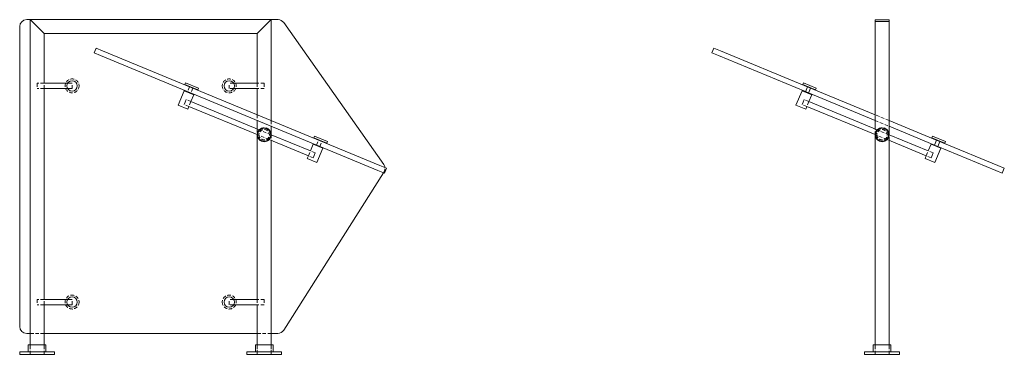
# Model space of a CAD drawing. Units: inches. Extents: x -1 to 172, y 0 to 64.
# Drawn here: x 102 to 172, y 0 to 24 of the extents above; entities that cross this region are included whole.
import ezdxf

# ---------------------------------------------------------------- set-up
doc = ezdxf.new("R2010")
doc.units = ezdxf.units.IN
doc.header["$MEASUREMENT"] = 0
doc.linetypes.add('HIDDEN', pattern=[0.375, 0.25, -0.125])

msp = doc.modelspace()

# ---------------------------------------------------------------- linework, layer by layer
at = {"lineweight": 0, "extrusion": (-2.22045e-16, 1, -2.22045e-16)}
for p, q in [((102.06, 24), (102.31, 24)), ((102.31, 24), (103.31, 23)), ((102.31, 0.68), (102.31, 24)), ((102.31, 24), (119.56, 24)), ((119.56, 24), (118.56, 23)), ((119.56, 24), (119.56, 16.764)), ((119.56, 24), (120.05, 24)), ((163.787, 23.996), (162.787, 23.996)), ((162.787, 23.871), (162.787, 23.996)), ((163.787, 23.871), (163.787, 23.996)), ((101.56, 2), (101.56, 23.5)), ((120.459, 23.788), (127.617, 13.62)), ((163.787, 23.871), (162.787, 23.871)), ((162.787, 16.16), (162.787, 23.871)), ((163.787, 23.871), (162.787, 23.871)), ((163.787, 15.746), (163.787, 23.871)), ((103.31, 19.438), (103.31, 23)), ((103.31, 23), (118.56, 23)), ((118.56, 23), (118.56, 19.438)), ((107.022, 21.957), (106.879, 21.61)), ((107.022, 21.957), (107.484, 21.765)), ((151.25, 21.957), (151.106, 21.61)), ((151.25, 21.957), (151.712, 21.765)), ((107.341, 21.419), (106.879, 21.61)), ((107.341, 21.419), (127.204, 13.191)), ((127.348, 13.538), (107.484, 21.765)), ((151.568, 21.419), (151.106, 21.61)), ((151.568, 21.419), (157.801, 18.837)), ((157.713, 19.28), (151.712, 21.765)), ((104.985, 19.438), (103.31, 19.438)), ((103.31, 3.937), (103.31, 19.063)), ((104.985, 19.063), (103.31, 19.063)), ((113.381, 19.354), (113.429, 19.469)), ((113.381, 19.354), (114.305, 18.971)), ((114.353, 19.087), (113.429, 19.469)), ((113.497, 19.306), (113.486, 19.28)), ((114.305, 18.971), (114.353, 19.087)), ((118.56, 19.438), (116.884, 19.438)), ((118.56, 19.063), (116.884, 19.063)), ((118.56, 19.063), (118.56, 17.178)), ((157.609, 19.354), (157.657, 19.469)), ((157.609, 19.354), (158.533, 18.971)), ((158.581, 19.087), (157.657, 19.469)), ((157.724, 19.306), (157.712, 19.277)), ((157.712, 19.277), (158.405, 18.99)), ((157.943, 19.181), (157.8, 18.835)), ((158.174, 19.086), (158.031, 18.739)), ((158.533, 18.971), (158.581, 19.087)), ((113.329, 18.902), (112.899, 17.862)), ((113.341, 18.931), (113.329, 18.902)), ((113.329, 18.902), (114.022, 18.615)), ((114.022, 18.615), (113.329, 18.902)), ((114.034, 18.644), (113.341, 18.931)), ((113.573, 18.837), (113.572, 18.835)), ((113.804, 18.742), (113.803, 18.739)), ((114.022, 18.615), (113.819, 18.123)), ((114.034, 18.644), (114.022, 18.615)), ((114.19, 19.019), (114.179, 18.993)), ((157.557, 18.902), (157.126, 17.862)), ((157.569, 18.931), (157.557, 18.902)), ((158.25, 18.615), (157.557, 18.902)), ((157.557, 18.902), (158.25, 18.615)), ((158.262, 18.644), (157.569, 18.931)), ((158.032, 18.742), (162.787, 16.772)), ((158.25, 18.615), (158.046, 18.123)), ((158.262, 18.644), (158.25, 18.615)), ((158.417, 19.019), (158.405, 18.99)), ((162.787, 17.178), (158.406, 18.993)), ((112.899, 17.862), (113.592, 17.575)), ((113.675, 17.777), (113.592, 17.575)), ((118.559, 15.754), (113.675, 17.777)), ((118.703, 16.1), (113.819, 18.123)), ((157.126, 17.862), (157.819, 17.575)), ((157.903, 17.777), (157.819, 17.575)), ((162.787, 15.754), (157.903, 17.777)), ((162.93, 16.1), (158.046, 18.123)), ((118.56, 16.772), (118.56, 16.16)), ((119.56, 16.358), (119.56, 15.746)), ((166.952, 15.453), (163.787, 16.764)), ((163.787, 16.358), (167.04, 15.011)), ((118.56, 15.732), (118.56, 3.937)), ((122.365, 14.584), (119.56, 15.746)), ((122.668, 15.642), (122.62, 15.527)), ((123.544, 15.144), (122.62, 15.527)), ((122.668, 15.642), (123.592, 15.26)), ((162.787, 0.68), (162.787, 15.732)), ((166.592, 14.584), (163.787, 15.746)), ((166.896, 15.642), (166.848, 15.527)), ((167.772, 15.144), (166.848, 15.527)), ((166.896, 15.642), (167.82, 15.26)), ((122.221, 14.237), (119.416, 15.399)), ((119.56, 15.34), (119.56, 0.68)), ((122.365, 14.584), (122.568, 15.075)), ((122.568, 15.075), (122.58, 15.104)), ((123.261, 14.788), (122.568, 15.075)), ((122.568, 15.075), (123.261, 14.788)), ((122.58, 15.104), (123.273, 14.817)), ((122.725, 15.453), (122.736, 15.479)), ((122.811, 15.008), (122.812, 15.011)), ((123.042, 14.912), (123.043, 14.915)), ((123.261, 14.788), (123.273, 14.817)), ((123.418, 15.166), (123.429, 15.192)), ((123.592, 15.26), (123.544, 15.144)), ((166.449, 14.237), (163.644, 15.399)), ((163.787, 0.68), (163.787, 15.34)), ((166.592, 14.584), (166.796, 15.075)), ((166.796, 15.075), (166.808, 15.104)), ((167.489, 14.788), (166.796, 15.075)), ((166.796, 15.075), (167.489, 14.788)), ((166.808, 15.104), (167.501, 14.817)), ((166.951, 15.45), (166.963, 15.479)), ((167.644, 15.163), (166.951, 15.45)), ((167.039, 15.008), (167.182, 15.354)), ((167.27, 14.912), (167.413, 15.259)), ((167.271, 14.915), (171.432, 13.191)), ((167.489, 14.788), (167.501, 14.817)), ((167.644, 15.163), (167.656, 15.192)), ((171.575, 13.538), (167.645, 15.166)), ((167.82, 15.26), (167.772, 15.144)), ((122.138, 14.035), (122.221, 14.237)), ((122.831, 13.748), (123.261, 14.788)), ((166.365, 14.035), (166.449, 14.237)), ((167.058, 13.748), (167.489, 14.788)), ((122.831, 13.748), (122.138, 14.035)), ((127.348, 13.538), (127.81, 13.346)), ((167.058, 13.748), (166.365, 14.035)), ((171.575, 13.538), (172.037, 13.346)), ((127.606, 13.025), (120.457, 1.733)), ((127.666, 13), (127.204, 13.191)), ((127.666, 13), (127.81, 13.346)), ((171.894, 13), (171.432, 13.191)), ((171.894, 13), (172.037, 13.346)), ((104.985, 3.937), (103.31, 3.937)), ((104.985, 3.562), (103.31, 3.562)), ((103.31, 0.68), (103.31, 3.562)), ((118.56, 3.937), (116.884, 3.937)), ((118.56, 3.562), (116.884, 3.562)), ((118.56, 3.562), (118.56, 0.68)), ((102.31, 1.5), (102.06, 1.5)), ((118.56, 1.5), (103.31, 1.5)), ((120.034, 1.5), (119.56, 1.5)), ((102.81, 0.18), (101.56, 0.18)), ((101.56, 0), (101.56, 0.18)), ((102.81, 0), (101.56, 0)), ((102.177, 0.68), (103.442, 0.68)), ((102.177, 0.18), (102.177, 0.68)), ((104.06, 0.18), (102.81, 0.18)), ((104.06, 0), (102.81, 0)), ((103.442, 0.18), (103.442, 0.68)), ((104.06, 0), (104.06, 0.18)), ((117.81, 0.18), (119.06, 0.18)), ((117.81, 0), (117.81, 0.18)), ((117.81, 0), (119.06, 0)), ((119.692, 0.68), (118.427, 0.68)), ((118.427, 0.18), (118.427, 0.68)), ((119.06, 0.18), (120.31, 0.18)), ((119.06, 0), (120.31, 0)), ((119.692, 0.18), (119.692, 0.68)), ((120.31, 0), (120.31, 0.18)), ((162.037, 0.18), (163.287, 0.18)), ((162.037, 0), (162.037, 0.18)), ((162.037, 0), (163.287, 0)), ((163.92, 0.68), (162.655, 0.68)), ((162.655, 0.18), (162.655, 0.68)), ((163.287, 0.18), (164.537, 0.18)), ((163.287, 0), (164.537, 0)), ((163.92, 0.18), (163.92, 0.68)), ((164.537, 0), (164.537, 0.18))]:
    msp.add_line(p, q, dxfattribs=at)
at = {"color": 0, "linetype": 'HIDDEN', "lineweight": 0, "extrusion": (-2.22045e-16, 1, -2.22045e-16)}
for p, q in [((102.81, 19.438), (102.81, 19.063)), ((103.31, 19.438), (102.81, 19.438)), ((103.31, 19.063), (102.81, 19.063)), ((103.31, 19.063), (103.31, 19.438)), ((105.31, 19.438), (104.985, 19.438)), ((105.31, 19.063), (104.985, 19.063)), ((105.31, 19.063), (105.31, 19.438)), ((113.486, 19.28), (113.485, 19.277)), ((113.485, 19.277), (114.178, 18.99)), ((113.716, 19.181), (113.573, 18.837)), ((113.947, 19.086), (113.804, 18.742)), ((116.56, 19.063), (116.56, 19.438)), ((116.884, 19.438), (116.56, 19.438)), ((116.884, 19.063), (116.56, 19.063)), ((118.56, 19.438), (118.56, 19.063)), ((119.06, 19.438), (118.56, 19.438)), ((119.06, 19.063), (118.56, 19.063)), ((119.06, 19.438), (119.06, 19.063)), ((158.406, 18.993), (157.713, 19.28)), ((114.179, 18.993), (114.178, 18.99)), ((157.801, 18.837), (158.032, 18.742)), ((113.401, 18.094), (113.329, 17.92)), ((113.675, 17.777), (113.329, 17.92)), ((113.472, 18.267), (113.401, 18.094)), ((113.819, 18.123), (113.472, 18.267)), ((113.819, 18.123), (113.675, 17.777)), ((157.628, 18.094), (157.557, 17.92)), ((157.903, 17.777), (157.557, 17.92)), ((157.7, 18.267), (157.628, 18.094)), ((158.046, 18.123), (157.7, 18.267)), ((158.046, 18.123), (157.903, 17.777)), ((118.56, 17.178), (118.56, 16.772)), ((163.787, 16.764), (162.787, 17.178)), ((119.56, 16.764), (119.56, 16.358)), ((162.787, 16.772), (163.787, 16.358)), ((119.416, 15.399), (118.559, 15.754)), ((118.56, 16.16), (118.56, 15.732)), ((119.56, 15.746), (118.703, 16.1)), ((119.56, 15.746), (119.56, 15.34)), ((162.787, 15.732), (162.787, 16.16)), ((163.644, 15.399), (162.787, 15.754)), ((163.787, 15.746), (162.93, 16.1)), ((163.787, 15.34), (163.787, 15.746)), ((122.724, 15.45), (122.725, 15.453)), ((123.417, 15.163), (122.724, 15.45)), ((122.812, 15.011), (122.955, 15.354)), ((123.043, 14.915), (123.186, 15.259)), ((123.417, 15.163), (123.418, 15.166)), ((167.645, 15.166), (166.952, 15.453)), ((167.04, 15.011), (167.271, 14.915)), ((122.221, 14.237), (122.365, 14.584)), ((122.568, 14.094), (122.221, 14.237)), ((122.711, 14.44), (122.365, 14.584)), ((122.639, 14.267), (122.568, 14.094)), ((122.711, 14.44), (122.639, 14.267)), ((166.449, 14.237), (166.592, 14.584)), ((166.795, 14.094), (166.449, 14.237)), ((166.939, 14.44), (166.592, 14.584)), ((166.867, 14.267), (166.795, 14.094)), ((166.939, 14.44), (166.867, 14.267)), ((127.631, 13.064), (127.606, 13.025)), ((102.81, 3.937), (102.81, 3.562)), ((103.31, 3.937), (102.81, 3.937)), ((103.31, 3.562), (102.81, 3.562)), ((103.31, 3.562), (103.31, 3.937)), ((105.31, 3.937), (104.985, 3.937)), ((105.31, 3.562), (104.985, 3.562)), ((105.31, 3.562), (105.31, 3.937)), ((116.56, 3.562), (116.56, 3.937)), ((116.884, 3.937), (116.56, 3.937)), ((116.884, 3.562), (116.56, 3.562)), ((119.06, 3.937), (118.56, 3.937)), ((118.56, 3.937), (118.56, 3.562)), ((119.06, 3.562), (118.56, 3.562)), ((119.06, 3.937), (119.06, 3.562)), ((103.31, 1.5), (102.31, 1.5)), ((119.56, 1.5), (118.56, 1.5)), ((102.307, 0), (102.307, 0.68)), ((102.31, 0), (102.31, 0.68)), ((103.31, 0), (103.31, 0.68)), ((103.312, 0), (103.312, 0.68)), ((118.557, 0), (118.557, 0.68)), ((118.56, 0.68), (118.56, 0)), ((119.56, 0.68), (119.56, 0)), ((119.562, 0), (119.562, 0.68)), ((162.785, 0), (162.785, 0.68)), ((162.787, 0), (162.787, 0.68)), ((163.787, 0), (163.787, 0.68)), ((163.79, 0), (163.79, 0.68))]:
    msp.add_line(p, q, dxfattribs=at)
at = {"color": 0, "linetype": 'HIDDEN', "lineweight": 0}
for centre in [(105.31, 19.25), (105.31, 3.75)]:
    msp.add_circle(centre, 0.5, dxfattribs=at)
at = {"color": 0, "linetype": 'HIDDEN', "lineweight": 0, "extrusion": (4.93038e-32, -2.22045e-16, -1)}
for centre, radius in [((-116.56, 19.25), 0.5), ((-119.06, 15.75), 0.375), ((-163.287, 15.75), 0.375), ((-116.56, 3.75), 0.5)]:
    msp.add_circle(centre, radius, dxfattribs=at)
at = {"lineweight": 0, "extrusion": (4.93038e-32, -2.22045e-16, -1)}
for centre, radius in [((-105.31, 19.25), 0.375), ((-119.059, 15.75), 0.5), ((-163.287, 15.75), 0.5), ((-105.31, 3.75), 0.375)]:
    msp.add_circle(centre, radius, dxfattribs=at)
at = {"lineweight": 0}
for centre, radius in [((116.56, 19.25), 0.375), ((119.059, 15.75), 0.469), ((163.287, 15.75), 0.469), ((116.56, 3.75), 0.375)]:
    msp.add_circle(centre, radius, dxfattribs=at)
for centre, start, end in [((102.06, 23.5), 90, 180), ((120.05, 23.5), 35.14494, 90), ((127.208, 13.332), 6.66196, 35.14494), ((102.06, 2), 180, 270), ((120.034, 2), 270, 327.66232)]:
    msp.add_arc(centre, 0.5, start, end, dxfattribs=at)
at = {"color": 0, "linetype": 'HIDDEN', "lineweight": 0, "extrusion": (4.93038e-32, -2.22045e-16, -1)}
for centre in [(-119.06, 15.75), (-163.287, 15.75)]:
    msp.add_arc(centre, 0.5, 292.51981, 112.48019, dxfattribs=at)
at = {"lineweight": 0, "extrusion": (4.93038e-32, -2.22045e-16, -1)}
for centre, start, end in [((-119.06, 15.75), 112.48019, 202.5), ((-163.287, 15.75), 112.48019, 202.5), ((-119.06, 15.75), 202.5, 292.51981), ((-163.287, 15.75), 202.5, 292.51981)]:
    msp.add_arc(centre, 0.5, start, end, dxfattribs=at)
at = {"color": 0, "linetype": 'HIDDEN', "lineweight": 0}
msp.add_arc((127.208, 13.332), 0.5, 327.66232, 6.66196, dxfattribs=at)

doc.saveas('drawing.dxf')
